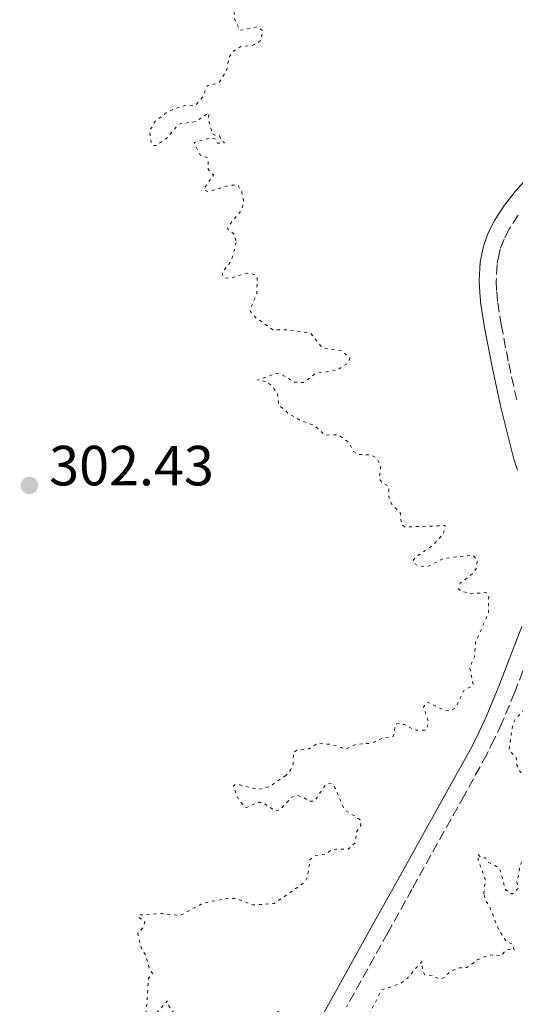
# Model space of a CAD drawing. Units: metres. Extents: x 625499 to 628979, y 4674035 to 4676410.
# Drawn here: x 625880 to 625968, y 4675113 to 4675287 of the extents above; entities that cross this region are included whole.
import ezdxf

# ---------------------------------------------------------------- set-up
doc = ezdxf.new("R2010")
doc.units = ezdxf.units.M
doc.header["$MEASUREMENT"] = 0
doc.linetypes.add('DGN Style 3', pattern=[2.435891, 1.739922, -0.695969])
doc.linetypes.add('DGN Style 5', pattern=[1.217945, 0.521977, -0.695969])
for name, color, linetype, lineweight in [('Camino', 7, 'DGN Style 3', 0), ('Cota de punto acotado terreno', 7, 'Continuous', 0), ('Curva de nivel auxiliar', 30, 'DGN Style 5', 0), ('Margen derecho', 7, 'Continuous', 0), ('Punto acotado terreno (símbolo)', 7, 'Continuous', 0)]:
    doc.layers.add(name, color=color, linetype=linetype, lineweight=lineweight)
doc.styles.add('Style-Arial', font='arial.ttf')

# ---------------------------------------------------------------- blocks, each defined once
blk = doc.blocks.new('5PATER')
at = {"layer": 'Punto acotado terreno (símbolo)', "linetype": 'Continuous', "lineweight": 0}
h = blk.add_hatch(color=51, dxfattribs=at)
edge = h.paths.add_edge_path()
edge.add_ellipse((0, 0), major_axis=(-0.11, -0.111), ratio=0.999422, start_angle=0, end_angle=360)

msp = doc.modelspace()

# ---------------------------------------------------------------- linework, layer by layer
at = {"layer": 'Camino', "color": 7, "linetype": 'DGN Style 3', "lineweight": 0}
for points in [[(625968.57, 4675252.63, 302.49), (625966.98, 4675250.19, 302.81), (625966.07, 4675248.4, 303.11), (625965.4, 4675246.62, 303.12), (625965.18, 4675245.76, 303.13), (625964.83, 4675243.87, 303.15), (625964.68, 4675241.05, 303.15), (625964.76, 4675239.11, 303.15), (625964.94, 4675237.17, 303.18), (625965.55, 4675233.26, 303.2), (625966.88, 4675226.37, 303.25), (625968.38, 4675219.56, 303.23)], [(625972, 4675178.76, 303.11), (625967.94, 4675168.15, 302.85), (625965.61, 4675162.6, 302.74), (625964.33, 4675159.84, 303.15), (625962.99, 4675157.12, 303.17), (625959.04, 4675149.95, 303.14), (625949.81, 4675133.35, 302.77), (625945.48, 4675125.58, 302.63), (625938.19, 4675112.47, 302.44)]]:
    msp.add_polyline3d(points, dxfattribs=at)
at = {"layer": 'Curva de nivel auxiliar', "color": 30, "linetype": 'DGN Style 5', "lineweight": 0, "elevation": 302.5, "flags": 128}
for points in [[(625892.44, 4675348.43), (625892.81, 4675347.48), (625893.49, 4675346.88), (625895.9, 4675346.83), (625898.78, 4675345.75), (625901.37, 4675343.6), (625901.56, 4675342.32), (625901.35, 4675340.21), (625900.47, 4675338.9), (625898.59, 4675338.27), (625895.55, 4675338.27), (625894.58, 4675337.74), (625893.81, 4675334.46), (625894.53, 4675333.89), (625895.51, 4675334.11), (625895.83, 4675333.89), (625896.52, 4675330.56), (625896.41, 4675328.43), (625897.98, 4675327.03), (625899.29, 4675323.29), (625901.04, 4675322.01), (625901.78, 4675320.87), (625902.04, 4675318.49), (625901.23, 4675314.6), (625901.61, 4675313.34), (625901.84, 4675312.89), (625903.48, 4675312.49), (625903.81, 4675311.83), (625904.53, 4675311.53), (625904.3, 4675309.19), (625904.65, 4675306.44), (625904.13, 4675305.45), (625902.2, 4675303.46), (625902.02, 4675302.56), (625903.47, 4675301.9), (625906.27, 4675301.34), (625907.49, 4675300.02), (625912.55, 4675298.25), (625914.82, 4675296.76), (625915.57, 4675296.57), (625912.6, 4675293.78), (625912.35, 4675292.35), (625913.01, 4675292.14), (625915.39, 4675292.92), (625916.4, 4675292.75), (625917.27, 4675291.27), (625918.69, 4675289.77), (625918.29, 4675288.53), (625918.39, 4675287.3), (625919.31, 4675285.35), (625922.44, 4675285.98), (625923.39, 4675285.27), (625923, 4675283.56), (625922.46, 4675283.12), (625921.36, 4675282.66), (625919.47, 4675282.51), (625917.89, 4675281.47), (625917.37, 4675280.5), (625917.01, 4675278.44), (625915.95, 4675276.57), (625915.46, 4675276.02), (625913.49, 4675275.52), (625912.68, 4675273.5), (625911.49, 4675272.13), (625909.46, 4675272.01), (625907.83, 4675271.5), (625906.54, 4675270.94), (625904.31, 4675269.28), (625903.33, 4675267.56), (625903.62, 4675265.37), (625903.9, 4675264.96), (625904.51, 4675264.96), (625906.37, 4675266.27), (625908.47, 4675268.76), (625911.56, 4675269.22), (625913.8, 4675270.76), (625913.76, 4675269.47), (625914.49, 4675266.91), (625915.69, 4675266.71), (625915.97, 4675265.94), (625916.58, 4675265.46), (625915.37, 4675265.38), (625915.04, 4675266.08), (625914.25, 4675266.37), (625911.19, 4675265.5), (625912.27, 4675263.3), (625913.7, 4675262.72), (625913.7, 4675260.78), (625914.63, 4675259.7), (625913.08, 4675257.51), (625913.04, 4675257.01), (625913.78, 4675256.78), (625917.41, 4675257.93), (625918.97, 4675257.93), (625919.66, 4675256.74), (625919.97, 4675255), (625919.59, 4675253.5), (625917.15, 4675250.53), (625917.17, 4675250.16), (625918.29, 4675249.27), (625918.66, 4675247.81)], [(625918.66, 4675247.81), (625917.76, 4675244.45), (625916.14, 4675242.52), (625916.36, 4675241.61), (625917.5, 4675241.45), (625920.64, 4675242.39), (625922.08, 4675242.08), (625922.38, 4675241.62), (625922.28, 4675238.59), (625921.13, 4675236.07), (625921.16, 4675235.59), (625922.05, 4675234.52), (625925.19, 4675232.3), (625927.61, 4675232.34), (625931.81, 4675231.77), (625933.66, 4675229.43), (625934.5, 4675229.02), (625937.35, 4675228.58), (625938.76, 4675227.33), (625938.53, 4675226.5), (625936.5, 4675225.19), (625932.71, 4675224.61), (625930.54, 4675222.99), (625928.98, 4675223.06), (625926.51, 4675224.51), (625925.77, 4675224.63), (625922.42, 4675223.44), (625924.1, 4675223.13), (625925.18, 4675222.21), (625925.94, 4675220.99), (625926.15, 4675219.09), (625927.95, 4675217.49), (625930.14, 4675216.23), (625932.43, 4675215.45), (625934.39, 4675213.69), (625936.37, 4675213.77), (625937.04, 4675213.49), (625938.49, 4675212.5), (625939.44, 4675210.81), (625940.17, 4675210.25), (625942.54, 4675210.2), (625943.54, 4675209.56), (625944.28, 4675208.17), (625943.97, 4675205.96), (625944.36, 4675205.39), (625945.62, 4675204.64), (625945.71, 4675202.4), (625946.14, 4675201.53), (625947.73, 4675199.84), (625947.88, 4675197.88), (625948.46, 4675197.48), (625949.24, 4675197.44), (625955.66, 4675197.68), (625955.34, 4675196.23), (625953.37, 4675194.09), (625950.42, 4675192.09), (625950, 4675191.52), (625950.04, 4675191.02), (625951, 4675190.5), (625952.52, 4675190.42), (625955.39, 4675191.85), (625960.47, 4675192.49), (625961.32, 4675191.57), (625961.22, 4675190.17), (625960.41, 4675189.08), (625958.29, 4675187.48), (625958.03, 4675186.43), (625958.49, 4675186), (625960.34, 4675185.61), (625962.92, 4675185.83), (625963.34, 4675185.25), (625963.28, 4675182.17), (625961.03, 4675177.03), (625960.8, 4675174.43), (625959.97, 4675172.52), (625960.63, 4675169.42), (625958.94, 4675168.45), (625957.54, 4675165.49), (625956.51, 4675164.87), (625955.5, 4675164.98), (625952.38, 4675166.45), (625951.83, 4675165.54), (625952.72, 4675162.83), (625952.25, 4675161.45), (625950.39, 4675161.43), (625948.4, 4675162.44), (625947.32, 4675162.62), (625946.8, 4675162.41), (625946.5, 4675160.39), (625944.42, 4675160), (625942.61, 4675159.12), (625939.94, 4675158.96), (625938.08, 4675158.12), (625935.45, 4675158.94), (625933.03, 4675159.09), (625931.53, 4675158.14), (625929.38, 4675157.91), (625928.78, 4675157.46), (625928.72, 4675155.41), (625928.24, 4675154.39), (625927.46, 4675153.43)], [(625962.47, 4675132.49), (625962.77, 4675134.9), (625961.46, 4675138.45), (625961.47, 4675139.49), (625961.84, 4675138.99), (625962.77, 4675138.82), (625963.14, 4675138.12), (625964.5, 4675137.51), (625965.4, 4675136.67), (625966.29, 4675133.25), (625967.51, 4675132.41), (625968.58, 4675133.47), (625968.35, 4675134.57), (625968.92, 4675137.51), (625969.57, 4675138.79), (625970.46, 4675139.15), (625972.58, 4675137.07), (625974.83, 4675138.52), (625974.87, 4675139.94), (625973.2, 4675142.15), (625971.85, 4675144.91), (625972.49, 4675148.21), (625973.55, 4675148.55), (625975.12, 4675147.24), (625978.51, 4675147.05), (625979.46, 4675147.23), (625980.01, 4675148.46), (625979.49, 4675149.5), (625977.6, 4675149.53), (625976.14, 4675150.18), (625974.13, 4675152.25), (625968.97, 4675153.99), (625968.35, 4675155.27), (625968.19, 4675156.55), (625966.95, 4675157.92), (625967.58, 4675162.42), (625968.09, 4675163.41), (625969.95, 4675165.44), (625970.28, 4675169.55), (625971.02, 4675171.52), (625972.51, 4675173.88), (625973.15, 4675176.59), (625973.74, 4675177.54), (625977.45, 4675177.85), (625978.05, 4675178.48), (625978.49, 4675180.53), (625979.96, 4675180.99), (625980.91, 4675180.85), (625982.47, 4675179.48), (625983.84, 4675178.86), (625984.46, 4675177.47), (625985.45, 4675176.76), (625986.38, 4675176.87), (625986.68, 4675177.39), (625986.48, 4675178.49), (625985.07, 4675179.12), (625983.53, 4675181.26), (625982.21, 4675182.2), (625981.77, 4675184.44), (625982.69, 4675186.54), (625982.65, 4675187.67), (625980.44, 4675187.86), (625979.32, 4675188.6), (625978.74, 4675190.85), (625979.38, 4675194.5), (625980.39, 4675194.82), (625984.95, 4675194.91), (625986.48, 4675195.37), (625986.36, 4675198.57), (625986.95, 4675198.99), (625988.72, 4675198.69), (625991.59, 4675197.13), (625992.47, 4675197.25), (625992.8, 4675198.4), (625992.7, 4675199.83), (625992.49, 4675200.5), (625991.17, 4675202.12), (625990.8, 4675203.48), (625991.39, 4675205.48), (625992.46, 4675206.98), (625993.67, 4675206.68), (625996.17, 4675203.22), (625996.93, 4675203.51), (625997.39, 4675206.5), (625998.39, 4675206.92), (626000.47, 4675203.48), (626001.48, 4675203.45), (626002.32, 4675204.26), (626003.36, 4675204.66), (626004.57, 4675204.56), (626005.03, 4675204.04), (626005.2, 4675203.11), (626004.85, 4675201.47), (626005.18, 4675200.14), (626004.62, 4675198.36), (626004.58, 4675195.44), (626000.44, 4675192.11), (626000.01, 4675191.52), (626000.24, 4675190.25), (626001.55, 4675190.08), (626003.44, 4675190.94)], [(625927.46, 4675153.43), (625924.48, 4675151.46), (625922.47, 4675150.92), (625919.38, 4675151.77), (625918.46, 4675151.84), (625918.15, 4675151.52), (625919.1, 4675149.04), (625920.43, 4675147.73), (625922.45, 4675148.67), (625923.34, 4675148.65), (625925.62, 4675147.12), (625926.47, 4675147.43), (625928.49, 4675149.57), (625929.38, 4675149.9), (625930.56, 4675149.56), (625931.47, 4675148.88), (625932.48, 4675148.86), (625934.54, 4675151.87), (625935.46, 4675152.02), (625936.22, 4675151.13), (625937.75, 4675147.43), (625940.61, 4675145.6), (625940.7, 4675144.42), (625939.99, 4675143.48), (625939.7, 4675141.52), (625938.49, 4675140.38), (625936.22, 4675140.39), (625935.46, 4675140.23), (625934.48, 4675139.49), (625932.44, 4675139.16), (625931.7, 4675138.5), (625931.3, 4675135.6), (625930.82, 4675134.57), (625925.4, 4675130.76), (625921.62, 4675130.51), (625918.71, 4675131.62), (625917.33, 4675131.71), (625912.9, 4675130.87), (625908.75, 4675128.63), (625905.45, 4675128.99), (625901.47, 4675128.74), (625901.32, 4675128.34), (625902.5, 4675127.52), (625902.16, 4675126.51), (625901.27, 4675125.5), (625901.37, 4675124.63), (625902, 4675122.47), (625902.63, 4675121.68), (625903.27, 4675119.28), (625903.84, 4675118.38), (625903.13, 4675117.52), (625902.71, 4675111.42), (625903.52, 4675110.93), (625904.46, 4675111.29), (625906.46, 4675113.51), (625906.63, 4675112.76), (625907.6, 4675111.42), (625906.47, 4675108.94), (625904.47, 4675108.99), (625903.5, 4675107.99), (625901.6, 4675104.71), (625901.85, 4675103.86), (625902.33, 4675103.54), (625903.56, 4675103.09), (625906.52, 4675105.17), (625910.47, 4675106.08), (625911.9, 4675106.89), (625912.89, 4675106.85), (625914.36, 4675105.38), (625915.5, 4675104.99), (625917.49, 4675105.38), (625918.42, 4675107.21), (625920.41, 4675107.95), (625920.89, 4675108.49), (625921.74, 4675110.52), (625926.03, 4675111.65), (625928.36, 4675110.7), (625931.96, 4675104.37), (625932.62, 4675098.45), (625931.21, 4675094.35), (625924.92, 4675084.98), (625924.46, 4675083.98), (625923.19, 4675082.49), (625923.55, 4675082.28), (625924.43, 4675082.7), (625925.7, 4675082.69), (625926.5, 4675081.52), (625926.55, 4675080.48), (625924.96, 4675078.58), (625925.05, 4675077.46), (625924.49, 4675076.88), (625923.08, 4675077.1), (625922.83, 4675077.85), (625921.02, 4675077.47), (625921.2, 4675076.21), (625922.82, 4675075.75), (625923.9, 4675074.95), (625924.07, 4675074.46), (625923.5, 4675073.4), (625921.62, 4675073.41), (625920.62, 4675073.03)], [(625920.62, 4675073.03), (625920.07, 4675070.49), (625919.48, 4675069.76), (625918.52, 4675069.37), (625915.48, 4675069.5), (625914.63, 4675068.83), (625912.92, 4675063.5), (625913.69, 4675059.37), (625913.89, 4675058.9), (625914.59, 4675058.6), (625914.67, 4675057.8), (625914.42, 4675057.26), (625913.47, 4675057.01), (625913.09, 4675056.58), (625912.78, 4675054.42), (625911.79, 4675052.46), (625911.76, 4675051.43), (625911.98, 4675050.97), (625913.99, 4675049.96), (625914.23, 4675049.48), (625913.48, 4675048.47), (625911.42, 4675047.5), (625911.92, 4675045.98), (625911.89, 4675042.93), (625911.45, 4675042), (625910.42, 4675041.99), (625909.45, 4675041.49), (625909.44, 4675040.43), (625909.84, 4675039.46), (625909.8, 4675037.35), (625909.04, 4675034.99), (625909.33, 4675034.38), (625910.48, 4675033.87), (625911.46, 4675034.08), (625911.91, 4675034.54), (625912.02, 4675035.51), (625913.61, 4675036.48), (625913.86, 4675037.93), (625912.95, 4675038.55), (625913.02, 4675039.42), (625913.57, 4675039.55), (625913.95, 4675039.01), (625915.28, 4675038.34), (625916.49, 4675038.39), (625918.51, 4675040.14), (625921.58, 4675041.36), (625922.48, 4675040.96), (625924.42, 4675042.8), (625928.46, 4675043.92), (625929.11, 4675044.54), (625929.48, 4675048.49), (625930.44, 4675049.15), (625931.5, 4675049.37), (625932.12, 4675050.1), (625932.07, 4675052.58), (625932.39, 4675053.2), (625933.48, 4675054.54), (625935.48, 4675054.38), (625937.25, 4675056.42), (625937.59, 4675057.38), (625937.6, 4675058.68), (625937.08, 4675059.5), (625933.27, 4675061.3), (625933.19, 4675062.53), (625935.53, 4675065.49), (625935.73, 4675068.44), (625936.46, 4675069.1), (625939.42, 4675070.51), (625940.37, 4675072.29), (625941.54, 4675073.49), (625943.59, 4675078.45), (625943.56, 4675079.59), (625943.08, 4675080.11), (625941.17, 4675080.52), (625940.17, 4675081.15), (625939.32, 4675082.29), (625938.23, 4675095.47), (625939.58, 4675105.88), (625944.36, 4675115.46), (625947.77, 4675116.6), (625948.99, 4675117.57), (625951.48, 4675120.49), (625951.68, 4675118.79), (625952.05, 4675118.12), (625953.47, 4675117.99), (625954.62, 4675117.33), (625955.59, 4675117.72), (625956.51, 4675118.73), (625958.22, 4675119.36), (625959.49, 4675119.43), (625961.5, 4675120.83), (625963.43, 4675121.69), (625965.48, 4675121.46), (625966.52, 4675122.61), (625967.87, 4675122.5), (625967.56, 4675123.53), (625966.47, 4675124.01), (625965.13, 4675126.06), (625963.51, 4675130.2), (625962.72, 4675131.41), (625962.47, 4675132.49)]]:
    msp.add_lwpolyline(points, dxfattribs=at)
at = {"layer": 'Margen derecho', "color": 7, "linetype": 'Continuous', "lineweight": 0}
for points in [[(625970.01, 4675259.07, 303.1), (625968.03, 4675256.81, 303.11), (625966.13, 4675254.38, 302.94), (625964.38, 4675251.69, 303.1), (625963.31, 4675249.62, 303.1), (625962.54, 4675247.52, 303.1), (625962.24, 4675246.4, 303.1), (625961.86, 4675244.29, 303.12), (625961.75, 4675243.18, 303.12), (625961.68, 4675241.05, 303.14), (625961.76, 4675238.91, 303.14), (625961.96, 4675236.79, 303.16), (625962.58, 4675232.74, 303.18), (625963.94, 4675225.77, 303.25), (625965.46, 4675218.88, 303.31), (625967.14, 4675212.04, 303.35), (625967.81, 4675209.45, 303.38), (625968.41, 4675207.47, 303.39)], [(625969.18, 4675179.78, 303.16), (625965.16, 4675169.27, 303), (625962.87, 4675163.8, 303.01), (625961.64, 4675161.13, 303.32), (625960.33, 4675158.52, 303.34), (625956.42, 4675151.41, 303.2), (625947.19, 4675134.81, 302.8), (625942.86, 4675127.04, 302.64), (625935.57, 4675113.93, 302.47), (625925.66, 4675096.18, 302.32)]]:
    msp.add_polyline3d(points, dxfattribs=at)

# ---------------------------------------------------------------- block references
at = {"layer": 'Punto acotado terreno (símbolo)', "color": 7, "linetype": 'Continuous', "lineweight": 0, "xscale": 10, "yscale": 10, "zscale": 10}
msp.add_blockref('5PATER', (625882.05, 4675204.79, 302.43), dxfattribs=at)

# ---------------------------------------------------------------- texts
at = {"layer": 'Cota de punto acotado terreno', "color": 7, "linetype": 'Continuous', "lineweight": 0, "style": 'Style-Arial'}
msp.add_text('302.43', height=7, dxfattribs=at).set_placement((625885.55, 4675204.79, 302.43))

doc.saveas('drawing.dxf')
